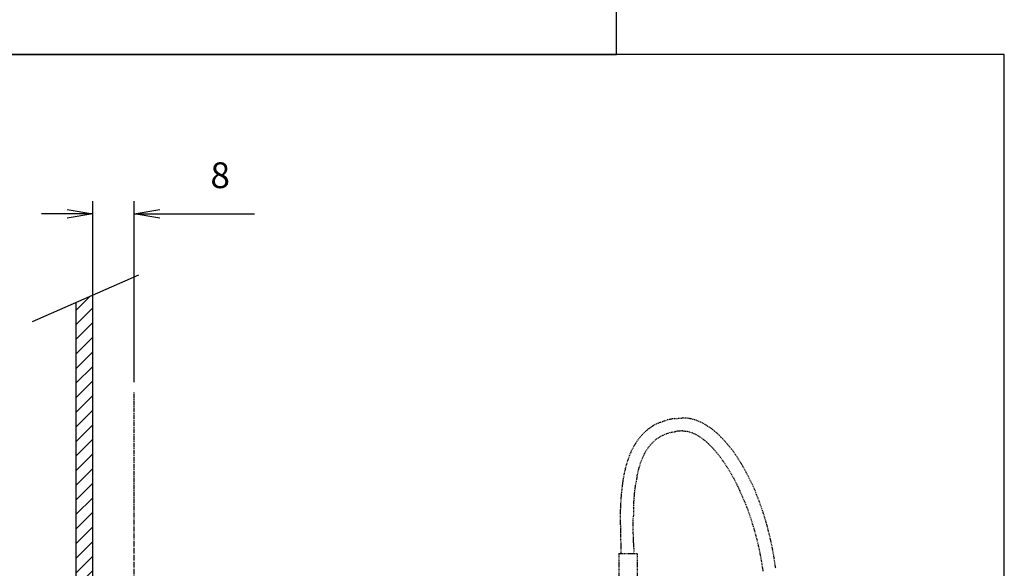
# Model space of a CAD drawing. Extents: x -191 to 726, y -820 to -148.
# Drawn here: x 535 to 726, y -555 to -448 of the extents above; entities that cross this region are included whole.
import ezdxf

# ---------------------------------------------------------------- set-up
doc = ezdxf.new("R2010")
doc.units = 0
doc.header["$LTSCALE"] = 1.21
doc.header["$MEASUREMENT"] = 0
doc.linetypes.add('AXES2', pattern=[1.125, 0.75, -0.125, 0.125, -0.125])
doc.linetypes.add('CACHE2', pattern=[0.1875, 0.125, -0.0625])
doc.layers.get('0').update_dxf_attribs({"linetype": 'CONTINUOUS'})
doc.layers.get('Defpoints').update_dxf_attribs({"linetype": 'CONTINUOUS'})
for name, color, linetype in [('AXE', 80, 'AXES2'), ('COTATION1', 50, 'CONTINUOUS'), ('POINTILLE_COURT', 40, 'CACHE2')]:
    doc.layers.add(name, color=color, linetype=linetype)
doc.styles.add('ROMANS', font='romans.shx')
doc.dimstyles.new('SC_DEFAUT$0', dxfattribs={"dimscale": 0, "dimtxt": 5, "dimasz": 5, "dimexe": 2.5, "dimexo": 2, "dimgap": 5, "dimtad": 1, "dimtoh": 1, "dimdec": 4, "dimzin": 12, "dimdsep": 46, "dimtxsty": 'ROMANS', "dimblk1": 'OPEN', "dimblk2": 'OPEN', "dimsah": 1, "dimcen": -0.09, "dimadec": 0, "dimazin": 0, "dimtfac": 1, "dimtdec": 4, "dimtofl": 0, "dimtmove": 0, "dimatfit": 3, "dimldrblk": 'OPEN', "dimfxl": 1, "dimtolj": 1, "dimtzin": 12, "dimarcsym": 0})

# ---------------------------------------------------------------- blocks, each defined once
blk = doc.blocks.new('_OPEN')
at = {"color": 0, "linetype": 'ByBlock'}
for p, q in [((-1, 0.167), (0, 0)), ((0, 0), (-1, -0.167)), ((0, 0), (-1, 0))]:
    blk.add_line(p, q, dxfattribs=at)
blk = doc.blocks.new('*D29')
at = {"layer": 'COTATION1', "color": 0, "lineweight": -2}
for p, q in [((549.49, -555.46), (549.49, -483.36)), ((557.49, -518.44), (557.49, -483.36)), ((544.49, -485.86), (539.49, -485.86)), ((562.49, -485.86), (580.83, -485.86))]:
    blk.add_line(p, q, dxfattribs=at)
at = {"layer": 'Defpoints', "color": 0}
for p in [(557.49, -485.86), (557.49, -520.44), (549.49, -557.46)]:
    blk.add_point(p, dxfattribs=at)
at = {"layer": 'COTATION1', "color": 0, "lineweight": -2, "xscale": 5, "yscale": 5, "zscale": 5}
blk.add_blockref('_OPEN', (549.49, -485.86), dxfattribs=at)
at = {"layer": 'COTATION1', "color": 0, "lineweight": -2, "xscale": 5, "yscale": 5, "zscale": 5, "rotation": 180}
blk.add_blockref('_OPEN', (557.49, -485.86), dxfattribs=at)
at = {"layer": 'COTATION1', "color": 0, "insert": (574.16, -478.36), "char_height": 5, "attachment_point": 5, "style": 'ROMANS'}
blk.add_mtext('\\A1;8', dxfattribs=at)

msp = doc.modelspace()

# ---------------------------------------------------------------- hatches: boundary and pattern name
at = {"layer": 'COTATION1'}
h = msp.add_hatch(dxfattribs=at)
h.set_pattern_fill('ANSI31', color=256, scale=16, style=0)
h.set_pattern_definition([(45, (-234.9776, -321.2406), (-1.4142136, 1.4142136), [])])
h.paths.add_polyline_path([(549.49482, -501.54316), (546.20628, -502.98427), (546.20628, -561.71031), (549.49482, -561.71031)])
h.paths.add_polyline_path([(546.20628, -736.56767), (549.49482, -735.12656), (549.49482, -683.51777), (546.20628, -683.59335)])
h.paths.add_polyline_path([(546.20628, -574.46031), (546.20628, -667.21031), (549.49482, -667.21031), (549.49482, -574.46031)])

# ---------------------------------------------------------------- linework, layer by layer
msp.add_line((546.20628, -502.98427), (546.20628, -736.56767))
for points in [[(650.98218, -147.93987), (85.17674, -147.93987), (85.17674, -454.94414), (650.98218, -454.94414)], [(726.15698, -454.94414), (160.35154, -454.94414), (160.35154, -820.49981), (726.15698, -820.49981)]]:
    msp.add_lwpolyline(points, close=True)
at = {"layer": 'AXE'}
msp.add_line((557.49482, -728.48692), (557.49482, -520.44138), dxfattribs=at)
at = {"layer": 'COTATION1'}
msp.add_line((537.77021, -506.68115), (558.38509, -497.64723), dxfattribs=at)
at = {"layer": 'Defpoints'}
msp.add_line((549.49482, -735.12656), (549.49482, -501.54316), dxfattribs=at)
at = {"layer": 'POINTILLE_COURT'}
for p, q in [((659.33568, -526.27882), (658.10103, -526.89964)), ((659.33568, -526.27882), (660.69341, -525.8204)), ((662.17066, -525.52987), (660.69341, -525.8204)), ((662.17066, -525.52987), (663.78881, -525.40798)), ((664.94041, -525.48296), (663.78881, -525.40798)), ((666.10336, -525.75048), (664.94041, -525.48296)), ((667.24618, -526.19244), (666.10335, -525.75051)), ((668.36503, -526.79391), (667.24618, -526.19244)), ((655.15154, -529.62371), (656.00166, -528.59261)), ((656.00166, -528.59261), (656.97966, -527.6831)), ((658.08779, -526.91129), (656.97966, -527.6831)), ((658.10103, -526.89964), (656.99396, -527.67266)), ((658.10103, -526.89964), (658.10163, -526.90435)), ((659.37513, -529.05305), (660.29299, -528.59156)), ((660.29299, -528.59156), (661.3297, -528.24155)), ((661.3297, -528.24156), (662.50097, -528.01124)), ((663.79747, -527.91357), (662.50097, -528.01124)), ((663.79747, -527.91357), (664.57476, -527.96413)), ((664.57476, -527.96413), (665.33524, -528.14204)), ((665.33524, -528.14204), (666.16524, -528.48615)), ((666.16524, -528.48615), (667.03064, -528.98241)), ((669.459, -527.54317), (668.36503, -526.79391)), ((670.52787, -528.43124), (669.459, -527.54317)), ((671.57114, -529.451), (670.52787, -528.43124)), ((654.42268, -530.76134), (655.15154, -529.62371)), ((657.83197, -530.30059), (657.18249, -531.08981)), ((657.83197, -530.30059), (658.55957, -529.62249)), ((658.55956, -529.62248), (659.37513, -529.05305)), ((667.03064, -528.98241), (667.92142, -529.63016)), ((667.92142, -529.63016), (668.8274, -530.42559)), ((668.8274, -530.42559), (669.73881, -531.36257)), ((672.5874, -530.5963), (671.57114, -529.451)), ((673.57452, -531.86162), (672.58739, -530.59631)), ((653.29011, -533.30929), (653.80569, -531.99306)), ((653.80569, -531.99306), (654.42268, -530.76134)), ((656.09842, -533.00491), (656.60554, -531.99163)), ((656.60554, -531.99163), (657.18249, -531.08981)), ((669.73881, -531.36257), (670.64725, -532.4341)), ((670.64725, -532.4341), (671.54516, -533.6327)), ((673.57451, -531.86163), (674.52984, -533.24178)), ((652.86583, -534.70194), (653.29011, -533.30929)), ((655.28686, -535.34792), (655.6595, -534.1256)), ((655.6595, -534.1256), (656.09842, -533.00491)), ((671.54516, -533.6327), (672.4257, -534.95055)), ((675.45022, -534.73186), (674.52984, -533.24178)), ((652.25362, -537.69231), (652.52324, -536.16492)), ((652.52324, -536.16492), (652.86583, -534.70194)), ((654.97796, -536.66439), (655.28686, -535.34792)), ((672.4257, -534.95055), (673.28258, -536.37989)), ((676.33201, -536.32665), (675.45022, -534.73186)), ((677.17129, -538.0211), (676.33201, -536.32665)), ((652.04897, -539.27845), (652.25362, -537.69231)), ((654.53708, -539.54842), (654.72939, -538.06724)), ((654.97795, -536.66439), (654.72939, -538.06724)), ((673.28258, -536.37989), (674.1099, -537.91288)), ((674.1099, -537.91288), (674.90209, -539.5418)), ((677.17129, -538.02109), (677.96402, -539.81017)), ((651.90184, -540.91778), (652.04897, -539.27845)), ((654.39638, -541.09977), (654.53708, -539.54842)), ((675.65375, -541.25889), (674.90209, -539.5418)), ((678.70589, -541.68871), (677.96402, -539.81017)), ((651.80517, -542.60445), (651.90184, -540.91778)), ((654.30218, -542.71337), (654.39637, -541.09977)), ((675.65375, -541.25889), (676.35973, -543.0566)), ((679.39249, -543.65151), (678.70588, -541.68871)), ((651.75222, -544.33253), (651.80517, -542.60445)), ((654.30218, -542.71337), (654.24915, -544.38149)), ((676.35973, -543.0566), (677.01491, -544.92734)), ((680.01935, -545.6934), (679.39249, -543.65151)), ((651.73644, -546.096), (651.75222, -544.33253)), ((654.2317, -546.09649), (654.24915, -544.38149)), ((677.01491, -544.92734), (677.6143, -546.86347)), ((680.58188, -547.80907), (680.01935, -545.6934)), ((651.73644, -546.096), (651.74185, -546.35826)), ((651.74185, -546.35826), (651.75268, -547.88958)), ((654.24411, -547.85087), (654.2317, -546.09649)), ((677.6143, -546.86347), (678.15302, -548.85764)), ((651.75268, -547.88958), (651.84491, -551.53657)), ((654.28056, -549.6374), (654.24411, -547.85087)), ((654.28056, -549.6374), (654.33515, -551.44888)), ((678.15302, -548.85764), (678.62622, -550.90234)), ((681.07545, -549.99335), (680.58188, -547.80907)), ((651.84491, -551.53657), (651.85054, -551.69098)), ((654.34411, -551.69438), (654.33515, -551.44888)), ((678.62622, -550.90234), (679.02908, -552.99007)), ((681.49535, -552.24082), (681.07545, -549.99335)), ((651.4589, -551.69308), (651.4589, -556.2398)), ((651.4589, -551.69308), (654.9589, -551.69308)), ((654.9589, -551.69308), (654.96702, -556.2398)), ((679.02908, -552.99007), (679.35687, -555.11359)), ((681.83686, -554.54625), (681.49535, -552.24082))]:
    msp.add_line(p, q, dxfattribs=at)

# ---------------------------------------------------------------- dimensions: what is measured, and where the dimension line sits
at = {"layer": 'COTATION1'}
dim = msp.add_linear_dim(base=(557.49482, -485.85788), p1=(549.49482, -557.46031), p2=(557.49482, -520.44138), dimstyle='SC_DEFAUT$0', override={"dimscale": 1}, dxfattribs=at)
dim.commit()
dim.dimension.update_dxf_attribs({"geometry": '*D29', "text_midpoint": (574.16148, -478.35788)})

doc.saveas('drawing.dxf')
